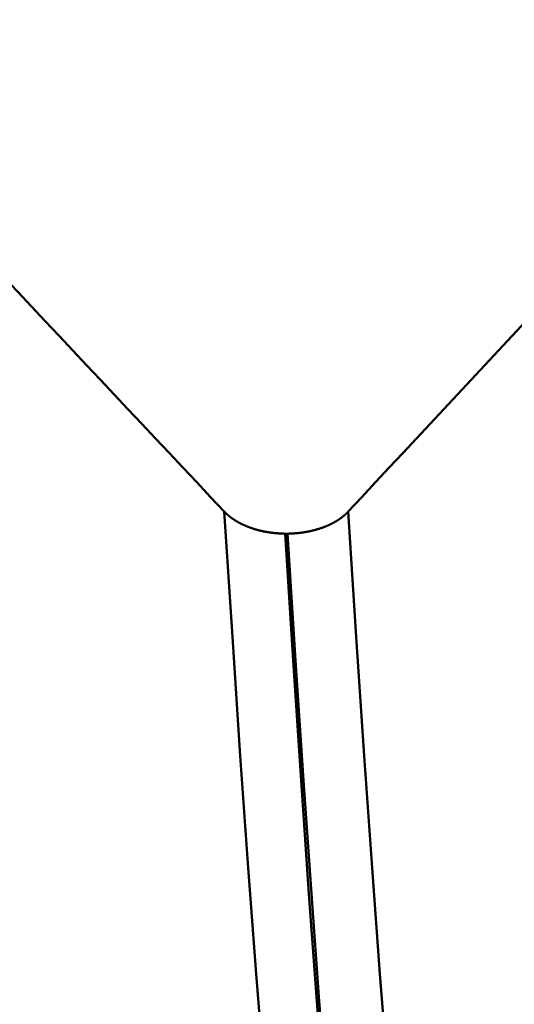
# Model space of a CAD drawing. Extents: x -50 to 92, y -69 to 65.
# Drawn here: x 54 to 55, y -2 to -1 of the extents above; entities that cross this region are included whole.
import ezdxf

# ---------------------------------------------------------------- set-up
doc = ezdxf.new("R2010")
doc.units = 0
doc.header["$PDMODE"] = 1
for name, color, linetype, lineweight in [('1', 4, 'Continuous', 50), ('2', 7, 'Continuous', 25), ('SK2', 7, 'Continuous', 25)]:
    doc.layers.add(name, color=color, linetype=linetype, lineweight=lineweight)
doc.styles.add('STANDARD 3.5 mm', font='monos.ttf', dxfattribs={"height": 3.5})
doc.dimstyles.new('AM_DIN', dxfattribs={"dimtxt": 3.5, "dimasz": 2.5, "dimexe": 2, "dimexo": 1, "dimgap": 1, "dimtad": 1, "dimdec": 1, "dimzin": 0, "dimdsep": 46, "dimtxsty": 'STANDARD 3.5 mm', "dimcen": 0.09, "dimadec": 0, "dimazin": 2, "dimtm": 1e-09, "dimtfac": 0.707107, "dimtmove": 0, "dimatfit": 3, "dimfxl": 1, "dimtolj": 1, "dimtzin": 0, "dimlwd": -1, "dimlwe": -1, "dimarcsym": 0})

# ---------------------------------------------------------------- blocks, each defined once
blk = doc.blocks.new('*D4')
at = {"layer": '2', "color": 0}
for p, q in [((0, -1), (0, -47)), ((59.725, -1), (59.725, -47)), ((2.5, -45), (57.225, -45))]:
    blk.add_line(p, q, dxfattribs=at)
for points in [[(2.5, -44.5833), (2.5, -45.4167), (0, -45)], [(57.225, -45.4167), (57.225, -44.5833), (59.725, -45)]]:
    blk.add_solid(points, dxfattribs=at)
at = {"layer": 'DEFPOINTS', "color": 0}
for p in [(0, 0), (59.725, 0), (59.725, -45)]:
    blk.add_point(p, dxfattribs=at)
at = {"layer": '2', "color": 0, "insert": (29.8625, -42.1887), "char_height": 3.5, "attachment_point": 5, "style": 'STANDARD 3.5 mm'}
blk.add_mtext('\\A1;59.7', dxfattribs=at)
blk = doc.blocks.new('*D11')
at = {"layer": 'DEFPOINTS', "color": 0}
for p in [(59.725, 0), (-23, -1.5), (59.725, -60)]:
    blk.add_point(p, dxfattribs=at)
at = {"layer": 'SK2', "color": 0}
for p, q in [((59.725, -1), (59.725, -62)), ((-23, -2.5), (-23, -62)), ((-20.5, -60), (57.225, -60))]:
    blk.add_line(p, q, dxfattribs=at)
for points in [[(-20.5, -59.5833), (-20.5, -60.4167), (-23, -60)], [(57.225, -60.4167), (57.225, -59.5833), (59.725, -60)]]:
    blk.add_solid(points, dxfattribs=at)
at = {"layer": 'SK2', "color": 0, "insert": (18.3625, -57.1887), "char_height": 3.5, "attachment_point": 5, "style": 'STANDARD 3.5 mm'}
blk.add_mtext('\\A1;82.7', dxfattribs=at)

msp = doc.modelspace()

# ---------------------------------------------------------------- linework, layer by layer
at = {"layer": '1'}
msp.add_line((54.3514, -1.8082), (54.3485, -1.8082), dxfattribs=at)
for points in [[(54.2806, -1.7835), (54.2652, -1.7672), (54.2498, -1.7508), (54.2344, -1.7344), (54.219, -1.718), (54.2036, -1.7017), (54.1882, -1.6853), (54.1728, -1.6689), (54.1574, -1.6525), (54.142, -1.6362), (54.1266, -1.6198), (54.1112, -1.6034), (54.0958, -1.5871), (54.0804, -1.5707), (54.065, -1.5543), (54.0496, -1.5379), (54.0341, -1.5216), (54.0187, -1.5052), (54.0033, -1.4888), (53.9879, -1.4725), (53.9725, -1.4561), (53.9571, -1.4397), (53.9417, -1.4234), (53.9262, -1.407)], [(54.7704, -1.407), (54.7551, -1.4234), (54.7399, -1.4397), (54.7246, -1.4561), (54.7093, -1.4725), (54.6941, -1.4889), (54.6788, -1.5052), (54.6635, -1.5216), (54.6483, -1.538), (54.633, -1.5544), (54.6177, -1.5707), (54.6025, -1.5871), (54.5872, -1.6035), (54.5719, -1.6198), (54.5567, -1.6362), (54.5414, -1.6526), (54.5261, -1.669), (54.5108, -1.6853), (54.4956, -1.7017), (54.4803, -1.7181), (54.465, -1.7344), (54.4497, -1.7508), (54.4344, -1.7672), (54.4192, -1.7835)], [(54.3485, -1.8082), (54.3482, -1.8082), (54.3479, -1.8082), (54.3476, -1.8082), (54.3473, -1.8082), (54.3469, -1.8081), (54.3466, -1.8081), (54.3463, -1.8081), (54.346, -1.8081), (54.3457, -1.8081), (54.3453, -1.8081), (54.345, -1.8081), (54.3447, -1.8081), (54.3444, -1.8081), (54.344, -1.808), (54.3437, -1.808), (54.3434, -1.808), (54.3431, -1.808), (54.3428, -1.808), (54.3424, -1.808), (54.3421, -1.8079), (54.3418, -1.8079), (54.3415, -1.8079), (54.3412, -1.8079), (54.3408, -1.8079), (54.3405, -1.8078), (54.3402, -1.8078), (54.3399, -1.8078), (54.3396, -1.8078), (54.3392, -1.8077), (54.3389, -1.8077), (54.3386, -1.8077), (54.3383, -1.8076), (54.338, -1.8076), (54.3376, -1.8076), (54.3373, -1.8076), (54.337, -1.8075), (54.3367, -1.8075), (54.3364, -1.8075), (54.3361, -1.8074), (54.3357, -1.8074), (54.3354, -1.8074), (54.3351, -1.8073), (54.3348, -1.8073), (54.3345, -1.8072), (54.3341, -1.8072), (54.3338, -1.8072), (54.3335, -1.8071), (54.3332, -1.8071), (54.3329, -1.807), (54.3326, -1.807), (54.3323, -1.807), (54.3319, -1.8069), (54.3316, -1.8069), (54.3313, -1.8068), (54.331, -1.8068), (54.3307, -1.8067), (54.3304, -1.8067), (54.3301, -1.8066), (54.3297, -1.8066), (54.3294, -1.8065), (54.3291, -1.8065), (54.3288, -1.8064), (54.3285, -1.8064), (54.3282, -1.8063), (54.3279, -1.8063), (54.3276, -1.8062), (54.3273, -1.8062), (54.327, -1.8061), (54.3266, -1.806), (54.3263, -1.806), (54.326, -1.8059), (54.3257, -1.8059), (54.3254, -1.8058), (54.3251, -1.8057), (54.3248, -1.8057), (54.3245, -1.8056), (54.3242, -1.8056), (54.3239, -1.8055), (54.3236, -1.8054), (54.3233, -1.8054), (54.323, -1.8053), (54.3227, -1.8052), (54.3224, -1.8052), (54.3221, -1.8051), (54.3218, -1.805), (54.3215, -1.805), (54.3212, -1.8049), (54.3209, -1.8048), (54.3206, -1.8047), (54.3203, -1.8047), (54.32, -1.8046), (54.3197, -1.8045), (54.3194, -1.8044), (54.3191, -1.8044), (54.3188, -1.8043), (54.3185, -1.8042), (54.3182, -1.8041), (54.3179, -1.8041), (54.3176, -1.804), (54.3173, -1.8039), (54.317, -1.8038), (54.3167, -1.8037), (54.3164, -1.8036), (54.3162, -1.8036), (54.3159, -1.8035), (54.3156, -1.8034), (54.3153, -1.8033), (54.315, -1.8032), (54.3147, -1.8031), (54.3144, -1.803), (54.3141, -1.803), (54.3138, -1.8029), (54.3135, -1.8028), (54.3133, -1.8027), (54.313, -1.8026), (54.3127, -1.8025), (54.3124, -1.8024), (54.3121, -1.8023), (54.3118, -1.8022), (54.3115, -1.8021), (54.3113, -1.802), (54.311, -1.8019), (54.3107, -1.8018), (54.3104, -1.8017), (54.3101, -1.8016), (54.3099, -1.8015), (54.3096, -1.8014), (54.3093, -1.8013), (54.309, -1.8012), (54.3087, -1.8011), (54.3085, -1.801), (54.3082, -1.8009), (54.3079, -1.8008), (54.3076, -1.8007), (54.3074, -1.8006), (54.3071, -1.8005), (54.3068, -1.8004), (54.3066, -1.8003), (54.3063, -1.8002), (54.306, -1.8001), (54.3057, -1.8), (54.3055, -1.7999), (54.3052, -1.7998), (54.3049, -1.7996), (54.3047, -1.7995), (54.3044, -1.7994), (54.3041, -1.7993), (54.3039, -1.7992), (54.3036, -1.7991), (54.3034, -1.799), (54.3031, -1.7988), (54.3028, -1.7987), (54.3026, -1.7986), (54.3023, -1.7985), (54.3021, -1.7984), (54.3018, -1.7983), (54.3015, -1.7981), (54.3013, -1.798), (54.301, -1.7979), (54.3008, -1.7978), (54.3005, -1.7977), (54.3003, -1.7975), (54.3, -1.7974), (54.2998, -1.7973), (54.2995, -1.7972), (54.2993, -1.797), (54.299, -1.7969), (54.2988, -1.7968), (54.2985, -1.7967), (54.2983, -1.7965), (54.298, -1.7964), (54.2978, -1.7963), (54.2976, -1.7961), (54.2973, -1.796), (54.2971, -1.7959), (54.2968, -1.7958), (54.2966, -1.7956), (54.2964, -1.7955), (54.2961, -1.7954), (54.2959, -1.7952), (54.2956, -1.7951), (54.2954, -1.795), (54.2952, -1.7948), (54.2949, -1.7947), (54.2947, -1.7946), (54.2945, -1.7944), (54.2942, -1.7943), (54.294, -1.7941), (54.2938, -1.794), (54.2935, -1.7939), (54.2933, -1.7937), (54.2931, -1.7936), (54.2929, -1.7934), (54.2926, -1.7933), (54.2924, -1.7932), (54.2922, -1.793), (54.292, -1.7929), (54.2918, -1.7927), (54.2915, -1.7926), (54.2913, -1.7924), (54.2911, -1.7923), (54.2909, -1.7921), (54.2907, -1.792), (54.2904, -1.7918), (54.2902, -1.7917), (54.29, -1.7916), (54.2898, -1.7914), (54.2896, -1.7913), (54.2894, -1.7911), (54.2892, -1.791), (54.289, -1.7908), (54.2887, -1.7907), (54.2885, -1.7905), (54.2883, -1.7903), (54.2881, -1.7902), (54.2879, -1.79), (54.2877, -1.7899), (54.2875, -1.7897), (54.2873, -1.7896), (54.2871, -1.7894), (54.2869, -1.7893), (54.2867, -1.7891), (54.2865, -1.789), (54.2863, -1.7888), (54.2861, -1.7886), (54.2859, -1.7885), (54.2857, -1.7883), (54.2855, -1.7882), (54.2854, -1.788), (54.2852, -1.7878), (54.285, -1.7877), (54.2848, -1.7875), (54.2846, -1.7874), (54.2844, -1.7872), (54.2842, -1.787), (54.284, -1.7869), (54.2839, -1.7867), (54.2837, -1.7865), (54.2835, -1.7864), (54.2833, -1.7862), (54.2831, -1.7861), (54.283, -1.7859), (54.2828, -1.7857), (54.2826, -1.7856), (54.2824, -1.7854), (54.2823, -1.7852), (54.2821, -1.7851), (54.2819, -1.7849), (54.2818, -1.7847), (54.2816, -1.7846), (54.2814, -1.7844), (54.2813, -1.7842), (54.2811, -1.784), (54.2809, -1.7839), (54.2808, -1.7837), (54.2806, -1.7835)], [(54.3818, -2.9089), (54.3722, -2.8492), (54.3626, -2.7795), (54.353, -2.7005), (54.3435, -2.6124), (54.3342, -2.5159), (54.325, -2.4114), (54.3161, -2.3001), (54.3073, -2.1817), (54.2985, -2.0563), (54.2897, -1.9236), (54.2806, -1.7835)], [(54.4192, -1.7835), (54.419, -1.7837), (54.4188, -1.7839), (54.4187, -1.784), (54.4185, -1.7842), (54.4184, -1.7844), (54.4182, -1.7846), (54.418, -1.7847), (54.4179, -1.7849), (54.4177, -1.7851), (54.4175, -1.7852), (54.4173, -1.7854), (54.4172, -1.7856), (54.417, -1.7857), (54.4168, -1.7859), (54.4166, -1.7861), (54.4165, -1.7862), (54.4163, -1.7864), (54.4161, -1.7866), (54.4159, -1.7867), (54.4157, -1.7869), (54.4156, -1.787), (54.4154, -1.7872), (54.4152, -1.7874), (54.415, -1.7875), (54.4148, -1.7877), (54.4146, -1.7878), (54.4144, -1.788), (54.4142, -1.7882), (54.4141, -1.7883), (54.4139, -1.7885), (54.4137, -1.7886), (54.4135, -1.7888), (54.4133, -1.789), (54.4131, -1.7891), (54.4129, -1.7893), (54.4127, -1.7894), (54.4125, -1.7896), (54.4123, -1.7897), (54.4121, -1.7899), (54.4119, -1.7901), (54.4117, -1.7902), (54.4115, -1.7904), (54.4113, -1.7905), (54.4111, -1.7907), (54.4108, -1.7908), (54.4106, -1.791), (54.4104, -1.7911), (54.4102, -1.7913), (54.41, -1.7914), (54.4098, -1.7916), (54.4096, -1.7917), (54.4094, -1.7919), (54.4092, -1.792), (54.4089, -1.7922), (54.4087, -1.7923), (54.4085, -1.7924), (54.4083, -1.7926), (54.4081, -1.7927), (54.4078, -1.7929), (54.4076, -1.793), (54.4074, -1.7932), (54.4072, -1.7933), (54.4069, -1.7935), (54.4067, -1.7936), (54.4065, -1.7937), (54.4063, -1.7939), (54.406, -1.794), (54.4058, -1.7942), (54.4056, -1.7943), (54.4053, -1.7944), (54.4051, -1.7946), (54.4049, -1.7947), (54.4047, -1.7948), (54.4044, -1.795), (54.4042, -1.7951), (54.4039, -1.7952), (54.4037, -1.7954), (54.4035, -1.7955), (54.4032, -1.7956), (54.403, -1.7958), (54.4028, -1.7959), (54.4025, -1.796), (54.4023, -1.7962), (54.402, -1.7963), (54.4018, -1.7964), (54.4015, -1.7965), (54.4013, -1.7967), (54.4011, -1.7968), (54.4008, -1.7969), (54.4006, -1.7971), (54.4003, -1.7972), (54.4001, -1.7973), (54.3998, -1.7974), (54.3996, -1.7975), (54.3993, -1.7977), (54.3991, -1.7978), (54.3988, -1.7979), (54.3985, -1.798), (54.3983, -1.7982), (54.398, -1.7983), (54.3978, -1.7984), (54.3975, -1.7985), (54.3973, -1.7986), (54.397, -1.7987), (54.3967, -1.7989), (54.3965, -1.799), (54.3962, -1.7991), (54.396, -1.7992), (54.3957, -1.7993), (54.3954, -1.7994), (54.3952, -1.7995), (54.3949, -1.7997), (54.3946, -1.7998), (54.3944, -1.7999), (54.3941, -1.8), (54.3938, -1.8001), (54.3935, -1.8002), (54.3933, -1.8003), (54.393, -1.8004), (54.3927, -1.8005), (54.3925, -1.8006), (54.3922, -1.8007), (54.3919, -1.8008), (54.3916, -1.8009), (54.3914, -1.8011), (54.3911, -1.8012), (54.3908, -1.8013), (54.3905, -1.8014), (54.3903, -1.8015), (54.39, -1.8016), (54.3897, -1.8017), (54.3894, -1.8018), (54.3891, -1.8019), (54.3889, -1.802), (54.3886, -1.802), (54.3883, -1.8021), (54.388, -1.8022), (54.3877, -1.8023), (54.3874, -1.8024), (54.3872, -1.8025), (54.3869, -1.8026), (54.3866, -1.8027), (54.3863, -1.8028), (54.386, -1.8029), (54.3857, -1.803), (54.3854, -1.8031), (54.3852, -1.8031), (54.3849, -1.8032), (54.3846, -1.8033), (54.3843, -1.8034), (54.384, -1.8035), (54.3837, -1.8036), (54.3834, -1.8037), (54.3831, -1.8037), (54.3828, -1.8038), (54.3825, -1.8039), (54.3822, -1.804), (54.3819, -1.8041), (54.3817, -1.8041), (54.3814, -1.8042), (54.3811, -1.8043), (54.3808, -1.8044), (54.3805, -1.8045), (54.3802, -1.8045), (54.3799, -1.8046), (54.3796, -1.8047), (54.3793, -1.8047), (54.379, -1.8048), (54.3787, -1.8049), (54.3784, -1.805), (54.3781, -1.805), (54.3778, -1.8051), (54.3775, -1.8052), (54.3772, -1.8052), (54.3769, -1.8053), (54.3766, -1.8054), (54.3763, -1.8054), (54.376, -1.8055), (54.3757, -1.8056), (54.3754, -1.8056), (54.3751, -1.8057), (54.3748, -1.8057), (54.3745, -1.8058), (54.3742, -1.8059), (54.3738, -1.8059), (54.3735, -1.806), (54.3732, -1.806), (54.3729, -1.8061), (54.3726, -1.8062), (54.3723, -1.8062), (54.372, -1.8063), (54.3717, -1.8063), (54.3714, -1.8064), (54.3711, -1.8064), (54.3708, -1.8065), (54.3704, -1.8065), (54.3701, -1.8066), (54.3698, -1.8066), (54.3695, -1.8067), (54.3692, -1.8067), (54.3689, -1.8068), (54.3686, -1.8068), (54.3683, -1.8069), (54.3679, -1.8069), (54.3676, -1.807), (54.3673, -1.807), (54.367, -1.807), (54.3667, -1.8071), (54.3664, -1.8071), (54.3661, -1.8072), (54.3657, -1.8072), (54.3654, -1.8072), (54.3651, -1.8073), (54.3648, -1.8073), (54.3645, -1.8074), (54.3642, -1.8074), (54.3638, -1.8074), (54.3635, -1.8075), (54.3632, -1.8075), (54.3629, -1.8075), (54.3626, -1.8076), (54.3623, -1.8076), (54.3619, -1.8076), (54.3616, -1.8076), (54.3613, -1.8077), (54.361, -1.8077), (54.3607, -1.8077), (54.3603, -1.8078), (54.36, -1.8078), (54.3597, -1.8078), (54.3594, -1.8078), (54.3591, -1.8079), (54.3587, -1.8079), (54.3584, -1.8079), (54.3581, -1.8079), (54.3578, -1.8079), (54.3575, -1.808), (54.3571, -1.808), (54.3568, -1.808), (54.3565, -1.808), (54.3562, -1.808), (54.3559, -1.808), (54.3555, -1.8081), (54.3552, -1.8081), (54.3549, -1.8081), (54.3546, -1.8081), (54.3543, -1.8081), (54.3539, -1.8081), (54.3536, -1.8081), (54.3533, -1.8081), (54.353, -1.8081), (54.3527, -1.8082), (54.3523, -1.8082), (54.352, -1.8082), (54.3517, -1.8082), (54.3514, -1.8082)], [(54.5204, -2.9089), (54.5108, -2.8492), (54.5012, -2.7795), (54.4916, -2.7005), (54.4821, -2.6124), (54.4727, -2.5159), (54.4635, -2.4114), (54.4546, -2.3001), (54.4458, -2.1817), (54.4371, -2.0563), (54.4282, -1.9236), (54.4192, -1.7835)], [(54.4496, -2.9465), (54.44, -2.886), (54.4304, -2.8155), (54.4209, -2.7355), (54.4114, -2.6464), (54.402, -2.5487), (54.3928, -2.4431), (54.3839, -2.3305), (54.3752, -2.2108), (54.3664, -2.084), (54.3576, -1.9498), (54.3485, -1.8082)], [(54.4524, -2.9465), (54.4429, -2.886), (54.4333, -2.8155), (54.4237, -2.7355), (54.4142, -2.6464), (54.4049, -2.5487), (54.3957, -2.4431), (54.3868, -2.3305), (54.378, -2.2108), (54.3693, -2.084), (54.3604, -1.9498), (54.3514, -1.8082)]]:
    msp.add_lwpolyline(points, dxfattribs=at)

# ---------------------------------------------------------------- dimensions: what is measured, and where the dimension line sits
at = {"layer": '2'}
dim = msp.add_linear_dim(base=(59.725, -45), p1=(0, 0), p2=(59.725, 0), dimstyle='AM_DIN', dxfattribs=at)
dim.commit()
dim.dimension.update_dxf_attribs({"geometry": '*D4', "text_midpoint": (29.8625, -45), "dimtype": 160})
at = {"layer": 'SK2'}
dim = msp.add_linear_dim(base=(59.725, -60), p1=(-23, -1.5), p2=(59.725, 0), dimstyle='AM_DIN', dxfattribs=at)
dim.commit()
dim.dimension.update_dxf_attribs({"geometry": '*D11', "text_midpoint": (18.3625, -60), "dimtype": 160})

doc.saveas('drawing.dxf')
